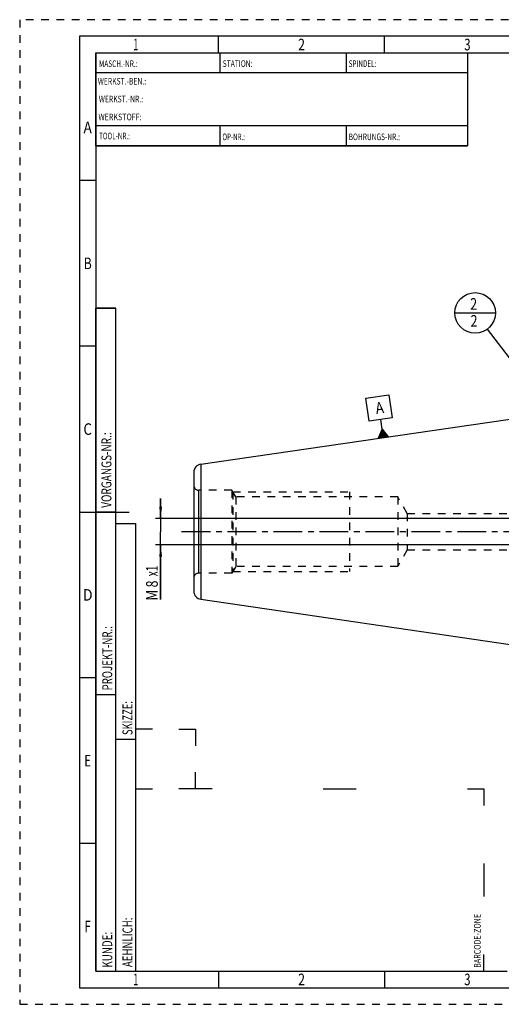
# Model space of a CAD drawing. Units: millimetres. Extents: x 0 to 420, y 0 to 297.
# Drawn here: x 0 to 145, y 0 to 297 of the extents above; entities that cross this region are included whole.
import ezdxf
from ezdxf.enums import TextEntityAlignment as Align

# ---------------------------------------------------------------- set-up
doc = ezdxf.new("R2010")
doc.units = ezdxf.units.MM
doc.header["$LTSCALE"] = 23.1
doc.linetypes.add('CENTER', pattern=[0.6, 0.375, -0.075, 0.075, -0.075])
doc.linetypes.add('HIDDEN', pattern=[0.2, 0.1, -0.1])
doc.layers.get('0').update_dxf_attribs({"linetype": 'CONTINUOUS'})
for name, color, linetype in [('30338340_AXIS', 7, 'CONTINUOUS'), ('30338340_CL', 7, 'CONTINUOUS'), ('30338340_DIM', 7, 'CONTINUOUS'), ('30338340_HL', 7, 'CONTINUOUS'), ('606464570-000-00-ED1_CL', 7, 'CONTINUOUS'), ('606464570-000-00-ED1_FORMAT', 7, 'CONTINUOUS')]:
    doc.layers.add(name, color=color, linetype=linetype)
doc.styles.get("Standard").update_dxf_attribs({"font": 'TXT.SHX', "width": 0.7})
doc.styles.add('TEXTSTYLE_2', font='TXT.SHX', dxfattribs={"width": 0.675})
doc.dimstyles.new('DIMSTYLE_3', dxfattribs={"dimtxt": 3.5, "dimasz": 3.5, "dimexe": 0.18, "dimexo": 0.0625, "dimgap": 0.09, "dimtad": 1, "dimdec": 3, "dimdsep": 46, "dimtxsty": 'STANDARD', "dimblk": '_FILLED', "dimblk1": '_FILLED', "dimblk2": '_FILLED', "dimcen": 0.09, "dimclrt": 2, "dimadec": 0, "dimazin": 0, "dimtp": 0.1, "dimtm": 0.1, "dimtfac": 1, "dimtdec": 3, "dimtofl": 0, "dimtmove": 0, "dimatfit": 3, "dimldrblk": '_FILLED', "dimfxl": 1, "dimtolj": 1, "dimarcsym": 0})
doc.dimstyles.get("Standard").update_dxf_attribs({"dimtxt": 3.5, "dimasz": 3.5, "dimexe": 0.18, "dimexo": 0.0625, "dimgap": 0.09, "dimtad": 1, "dimdec": 3, "dimdsep": 46, "dimtxsty": 'STANDARD', "dimblk": '_FILLED', "dimblk1": '_FILLED', "dimblk2": '_FILLED', "dimcen": 0.09, "dimclrt": 2, "dimadec": 0, "dimazin": 0, "dimtol": 1, "dimtp": 0.005, "dimtm": 0.005, "dimtfac": 1, "dimtdec": 3, "dimtofl": 0, "dimtmove": 0, "dimatfit": 3, "dimldrblk": '_FILLED', "dimfxl": 1, "dimtolj": 1, "dimarcsym": 0})

# ---------------------------------------------------------------- blocks, each defined once
blk = doc.blocks.new('BARCODEBOX_BL0', base_point=(87.5, 46.5))
at = {"layer": '606464570-000-00-ED1_FORMAT', "color": 3, "linetype": 'CONTINUOUS'}
for p, q in [((40, 83), (35, 83)), ((48, 83), (53, 83)), ((53, 83), (53, 78)), ((53, 65), (53, 70)), ((35, 65), (40, 65)), ((58, 65), (48, 65)), ((91.5, 65), (101.5, 65)), ((135, 65), (140, 65)), ((140, 65), (140, 60)), ((140, 42.5), (140, 32.5)), ((140, 10), (140, 15))]:
    blk.add_line(p, q, dxfattribs=at)
at = {"layer": '606464570-000-00-ED1_FORMAT', "color": 2, "linetype": 'CONTINUOUS', "width": 0.787698}
blk.add_text('BARCODE-ZONE', height=2, rotation=90, dxfattribs=at).set_placement((139, 11))
blk = doc.blocks.new('_FILLED')
at = {"color": 0, "linetype": 'BYBLOCK'}
blk.add_solid([(0, 0), (-1, 0.125), (-1, -0.125)], dxfattribs=at)
blk = doc.blocks.new('*D7')
at = {"layer": '30338340_DIM', "color": 3, "linetype": 'CONTINUOUS'}
for p, q in [((42.5, 146.56), (42.5, 152.56)), ((42.5, 152.56), (42.5, 142.56)), ((217.25, 146.56), (41, 146.56)), ((42.5, 122.08), (42.5, 142.56)), ((217.25, 138.56), (41, 138.56)), ((42.5, 138.56), (42.5, 122.08))]:
    blk.add_line(p, q, dxfattribs=at)
at = {"layer": '30338340_DIM', "color": 3, "linetype": 'CONTINUOUS', "xscale": 3.5, "yscale": 3.5, "zscale": 3.5}
for p, rotation in [((42.5, 146.56), 270), ((42.5, 138.56), 90)]:
    blk.add_blockref('_FILLED', p, dxfattribs=dict(at, rotation=rotation))
at = {"layer": '30338340_DIM', "color": 2, "linetype": 'CONTINUOUS'}
for s, width, p in [('x1', 0.642857, (41.63, 132.33)), ('8', 0.785714, (41.63, 127.83)), ('M', 0.857143, (41.63, 125.08))]:
    blk.add_text(s, height=3.5, rotation=90, dxfattribs=dict(at, width=width)).set_placement(p, align=Align.RIGHT)
blk = doc.blocks.new('GEOM_TOLERANCE_SYMBOLS_BL2', base_point=(108.37, 177.31))
at = {"layer": '606464570-000-00-ED1_CL', "color": 3, "linetype": 'CONTINUOUS'}
for p, q in [((104.41, 182.85), (111.33, 183.86)), ((105.42, 175.92), (104.41, 182.85)), ((111.33, 183.86), (112.34, 176.93)), ((112.34, 176.93), (105.42, 175.92)), ((109.31, 173.46), (108.88, 176.43)), ((108.19, 170.77), (109.31, 173.46)), ((109.08, 170.9), (108.86, 172.38)), ((109.18, 170.91), (108.94, 172.56)), ((109.28, 170.93), (109.01, 172.74)), ((109.38, 170.94), (109.09, 172.92)), ((109.47, 170.96), (109.16, 173.1)), ((109.57, 170.97), (109.24, 173.28)), ((109.31, 173.46), (111.15, 171.2)), ((109.67, 170.99), (109.31, 173.46)), ((109.77, 171), (109.43, 173.31)), ((109.87, 171.01), (109.56, 173.16)), ((109.97, 171.03), (109.68, 173.01)), ((110.07, 171.04), (109.8, 172.86)), ((110.17, 171.06), (109.93, 172.71)), ((110.27, 171.07), (110.05, 172.55)), ((110.37, 171.09), (110.17, 172.4)), ((111.16, 171.2), (108.19, 170.77)), ((108.29, 170.78), (108.26, 170.95)), ((108.39, 170.8), (108.34, 171.13)), ((108.49, 170.81), (108.41, 171.31)), ((108.58, 170.83), (108.49, 171.49)), ((108.68, 170.84), (108.56, 171.67)), ((108.78, 170.86), (108.64, 171.85)), ((108.88, 170.87), (108.71, 172.03)), ((108.98, 170.88), (108.79, 172.21)), ((110.46, 171.1), (110.3, 172.25)), ((110.56, 171.12), (110.42, 172.1)), ((110.66, 171.13), (110.54, 171.95)), ((110.76, 171.14), (110.67, 171.8)), ((110.86, 171.16), (110.79, 171.65)), ((110.96, 171.17), (110.91, 171.5)), ((111.06, 171.19), (111.03, 171.35))]:
    blk.add_line(p, q, dxfattribs=at)
at = {"layer": '606464570-000-00-ED1_CL', "color": 2, "linetype": 'CONTINUOUS', "width": 0.857143}
blk.add_text('A', height=3.5, rotation=8.297, dxfattribs=at).set_placement((107.54, 178))
blk = doc.blocks.new('BOMBALLOON_BL4', base_point=(137.34, 208.56))
at = {"layer": '606464570-000-00-ED1_CL', "color": 3, "linetype": 'CONTINUOUS'}
blk.add_line((131.21, 208.56), (143.46, 208.56), dxfattribs=at)
blk.add_circle((137.34, 208.56), 6.12, dxfattribs=at)
at = {"layer": '606464570-000-00-ED1_CL', "color": 2, "linetype": 'CONTINUOUS', "width": 0.785714}
for p in [(135.86, 209.5), (135.96, 204.39)]:
    blk.add_text('2', height=3.5, dxfattribs=at).set_placement(p)

msp = doc.modelspace()

# ---------------------------------------------------------------- linework, layer by layer
at = {"layer": '30338340_AXIS', "color": 3, "linetype": 'CENTER'}
msp.add_line((279.2541, 142.5617), (47.5041, 142.5617), dxfattribs=at)
at = {"layer": '30338340_CL', "color": 7, "linetype": 'CONTINUOUS'}
for p, q in [((54.6433, 162.9605), (154.2541, 177.4867)), ((52.5041, 160.4867), (52.5041, 124.6368)), ((54.6433, 122.163), (154.2541, 107.6367))]:
    msp.add_line(p, q, dxfattribs=at)
at = {"layer": '30338340_CL', "color": 9, "linetype": 'CONTINUOUS'}
for p, q in [((54.6433, 162.9605), (54.6433, 122.163)), ((54.0041, 130.0617), (54.0041, 155.0617))]:
    msp.add_line(p, q, dxfattribs=at)
at = {"layer": '30338340_CL', "color": 7, "linetype": 'CONTINUOUS'}
for centre, start, end in [((55.0041, 160.4867), 98.29695, 180), ((55.0041, 124.6368), 180, 261.70305)]:
    msp.add_arc(centre, 2.5, start, end, dxfattribs=at)
at = {"layer": '30338340_HL', "color": 6, "linetype": 'HIDDEN'}
for p, q in [((64.0041, 155.0617), (54.0041, 155.0617)), ((64.0041, 155.0617), (64.0041, 130.0617)), ((65.1588, 153.0617), (64.0041, 155.0617)), ((64.2928, 154.5617), (64.2928, 130.5617)), ((64.2928, 154.5617), (99.5041, 154.5617)), ((99.5041, 154.5617), (99.5041, 130.5617)), ((65.1588, 153.0617), (65.1588, 132.0617)), ((114.0041, 153.0617), (65.1588, 153.0617)), ((114.0041, 153.0617), (114.0041, 132.0617)), ((116.8908, 148.0617), (114.0041, 153.0617)), ((116.8908, 148.0617), (116.8908, 137.0617)), ((116.8908, 148.0617), (164.4232, 148.0617)), ((116.8908, 137.0617), (114.0041, 132.0617)), ((116.8908, 137.0617), (164.4232, 137.0617)), ((65.1588, 132.0617), (64.0041, 130.0617)), ((114.0041, 132.0617), (65.1588, 132.0617)), ((64.0041, 130.0617), (54.0041, 130.0617)), ((64.2928, 130.5617), (99.5041, 130.5617))]:
    msp.add_line(p, q, dxfattribs=at)
for centre, start, end in [((54.0041, 156.5617), 180, 270), ((54.0041, 128.5617), 90, 180)]:
    msp.add_arc(centre, 1.5, start, end, dxfattribs=at)
at = {"layer": '606464570-000-00-ED1_FORMAT', "color": 6, "linetype": 'HIDDEN'}
for p, q in [((0, 297), (0, 0)), ((420, 297), (0, 297)), ((0, 0), (420, 0))]:
    msp.add_line(p, q, dxfattribs=at)
at = {"layer": '606464570-000-00-ED1_FORMAT', "color": 7, "linetype": 'CONTINUOUS'}
for p, q in [((18, 292), (18, 5)), ((415, 292), (18, 292)), ((23, 259), (23, 287)), ((23.0001, 287), (135.0001, 287)), ((60.5, 281.0048), (60.5, 287)), ((98.5, 281.0048), (98.5, 287)), ((135, 287), (135, 259)), ((135.0001, 281), (23.0001, 281)), ((135.0001, 265), (23.0001, 265)), ((60.5, 259), (60.5, 265)), ((98.5, 259), (98.5, 265)), ((135.0001, 259), (23.0001, 259)), ((18, 148.5), (33, 148.5)), ((18, 5), (415, 5))]:
    msp.add_line(p, q, dxfattribs=at)
at = {"layer": '606464570-000-00-ED1_FORMAT', "color": 3, "linetype": 'CONTINUOUS'}
for p, q in [((60, 287), (60, 292)), ((110, 287), (110, 292)), ((23, 287), (135, 287)), ((23, 287), (23, 259)), ((23, 287), (23.0001, 287)), ((135, 287), (135, 259)), ((135.0001, 287), (264.9014, 287)), ((23, 259), (135, 259)), ((23, 259), (23, 10)), ((23, 248.5), (18, 248.5)), ((23, 10), (23, 210)), ((23, 210), (29, 210)), ((29, 210), (23, 210)), ((29, 10), (29, 210)), ((29, 10), (29, 210)), ((23, 198.5), (18, 198.5)), ((23, 148.515), (29, 148.515)), ((29, 10), (29, 145)), ((29, 145), (35, 145)), ((35, 10), (35, 145)), ((23, 98.5), (18, 98.5)), ((23, 93.5), (29, 93.5)), ((29, 80), (35, 80)), ((23, 48.5), (18, 48.5)), ((23, 10), (29, 10)), ((23, 10), (147, 10)), ((29, 10), (35, 10)), ((60, 10), (60, 5)), ((110, 10), (110, 5))]:
    msp.add_line(p, q, dxfattribs=at)

# ---------------------------------------------------------------- block references
at = {"layer": '606464570-000-00-ED1_CL', "color": 3, "linetype": 'CONTINUOUS'}
for name, p in [('BOMBALLOON_BL4', (137.3379, 208.5617)), ('GEOM_TOLERANCE_SYMBOLS_BL2', (108.3738, 177.3141))]:
    msp.add_blockref(name, p, dxfattribs=at)
at = {"layer": '606464570-000-00-ED1_FORMAT', "color": 3, "linetype": 'CONTINUOUS'}
msp.add_blockref('BARCODEBOX_BL0', (87.5, 46.5), dxfattribs=at)

# ---------------------------------------------------------------- texts
at = {"layer": '606464570-000-00-ED1_FORMAT', "color": 90, "linetype": 'CONTINUOUS', "style": 'TEXTSTYLE_2'}
for s, width, p in [('1', 0.571429, (35, 287.75)), ('2', 0.785714, (85, 287.75)), ('3', 0.714286, (135, 287.75)), ('A', 0.857143, (20.5, 262.75)), ('B', 0.785714, (20.5, 221.75)), ('C', 0.833333, (20.5, 171.75)), ('D', 0.904762, (20.5, 121.75)), ('E', 0.714286, (20.5, 71.75)), ('F', 0.714286, (20.5, 21.75)), ('1', 0.571429, (35, 5.75)), ('2', 0.785714, (85, 5.75)), ('3', 0.714286, (135, 5.75))]:
    msp.add_text(s, height=3.5, dxfattribs=dict(at, width=width)).set_placement(p, align=Align.CENTER)
at = {"layer": '606464570-000-00-ED1_FORMAT', "color": 2, "linetype": 'CONTINUOUS'}
for s, width, p in [('MASCH.-NR.:', 0.718615, (23.9272, 282.7195)), ('STATION:', 0.741071, (61.2213, 282.7442)), ('SPINDEL:', 0.702381, (99.212, 282.7442)), ('WERKST.-BEN.:', 0.752747, (23.5638, 277.4329)), ('WERKST.-NR.:', 0.755952, (23.8682, 272.0623)), ('WERKSTOFF:', 0.785714, (23.7507, 266.6578)), ('TOOL-NR.:', 0.698413, (23.931, 260.9091)), ('OP-NR.:', 0.683673, (61.14, 260.6643)), ('BOHRUNGS-NR.:', 0.730769, (99.2058, 260.6643))]:
    msp.add_text(s, height=2, dxfattribs=dict(at, width=width)).set_placement(p)
for s, width, p in [('VORGANGS-NR.:', 0.739927, (27.6554, 149.7734)), ('PROJEKT-NR.:', 0.714286, (27.9025, 94.6666)), ('SKIZZE:', 0.693878, (34, 81.225)), ('AEHNLICH:', 0.71164, (34, 11.225)), ('KUNDE:', 0.722222, (27.9025, 11.0873))]:
    msp.add_text(s, height=3, rotation=90, dxfattribs=dict(at, width=width)).set_placement(p)

# ---------------------------------------------------------------- dimensions: what is measured, and where the dimension line sits
at = {"layer": '30338340_DIM', "color": 3, "linetype": 'CONTINUOUS'}
dim = msp.add_linear_dim(base=(42.5041, 146.5617), p1=(217.2541, 138.5617), p2=(217.2541, 146.5617), angle=90, text='M<>x1', dimstyle='DIMSTYLE_3', dxfattribs=at)
dim.commit()
dim.dimension.update_dxf_attribs({"geometry": '*D7', "text_midpoint": (41.5034, 123.857), "dimtype": 160})

# ---------------------------------------------------------------- leaders
at = {"layer": '606464570-000-00-ED1_CL', "color": 3, "linetype": 'CONTINUOUS'}
msp.add_leader([(164.7257, 172.6506), (141.0523, 203.6915)], dimstyle='STANDARD', override={"dimtad": 0, "dimldrblk": 'DOT'}, dxfattribs=at)

doc.saveas('drawing.dxf')
